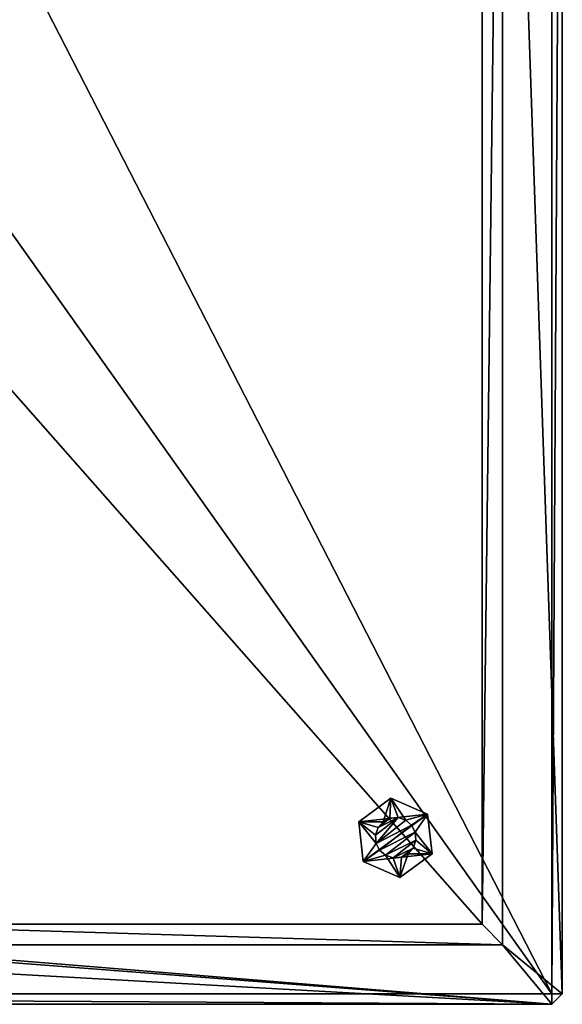
# Model space of a CAD drawing. Units: inches. Extents: x -6.8 to 6.8, y -14.8 to 14.8.
# Drawn here: x 2.7 to 6.8, y -14.8 to -7.4 of the extents above; entities that cross this region are included whole.
import ezdxf

# ---------------------------------------------------------------- set-up
doc = ezdxf.new("R2010")
doc.units = ezdxf.units.IN
doc.layers.get('0').update_dxf_attribs({"true_color": 0xc2ced6})

msp = doc.modelspace()

# ---------------------------------------------------------------- linework, layer by layer
for points in [[(6.6856, -1.3341), (1.0767, -3.7785), (6.6856, -14.7124), (6.6856, -1.3341)], [(6.3167, -1.7062), (6.7643, -1.3341), (6.7643, -14.7124), (6.3167, -1.7062)], [(6.6856, -14.7124), (6.7643, -14.7124), (6.7643, -1.3341), (6.6856, -14.7124)], [(6.7643, -1.3341), (6.6856, -1.3341), (6.6856, -14.7124), (6.7643, -1.3341)], [(6.7643, -1.3341), (6.7643, -14.7124), (6.7643, -14.7124), (6.7643, -1.3341)], [(6.7643, -14.7124), (6.7643, -1.3341), (6.7643, -1.3341), (6.7643, -14.7124)], [(6.163, -14.19), (6.163, -1.86), (6.3167, -1.7062), (6.163, -14.19)], [(6.3167, -1.7062), (6.3167, -14.3438), (6.163, -14.19), (6.3167, -1.7062)], [(6.7643, -14.7124), (6.3167, -14.3438), (6.3167, -1.7062), (6.7643, -14.7124)], [(6.163, -1.86), (6.163, -14.19), (1.197, -8.5535), (6.163, -1.86)], [(6.6856, -14.7124), (-1.0722, -3.7785), (-6.6857, -14.7124), (6.6856, -14.7124)], [(-1.0722, -3.7785), (6.6856, -14.7124), (1.0767, -3.7785), (-1.0722, -3.7785)], [(1.197, -14.19), (1.197, -8.5535), (6.163, -14.19), (1.197, -14.19)], [(5.48, -13.245), (5.2389, -13.4229), (5.7545, -13.3649), (5.48, -13.245)], [(5.48, -13.245), (5.48, -13.245), (5.2389, -13.4229), (5.48, -13.245)], [(5.2389, -13.4229), (5.2389, -13.4229), (5.48, -13.245), (5.2389, -13.4229)], [(5.48, -13.245), (5.4218, -13.4218), (5.2389, -13.4229), (5.48, -13.245)], [(5.4218, -13.4218), (5.48, -13.245), (5.4725, -13.3958), (5.4218, -13.4218)], [(5.48, -13.245), (5.5339, -13.3908), (5.4725, -13.3958), (5.48, -13.245)], [(5.7545, -13.3649), (5.7545, -13.3649), (5.48, -13.245), (5.7545, -13.3649)], [(5.48, -13.245), (5.48, -13.245), (5.7545, -13.3649), (5.48, -13.245)], [(5.48, -13.245), (5.5923, -13.4106), (5.5339, -13.3908), (5.48, -13.245)], [(5.48, -13.245), (5.7545, -13.3649), (5.5923, -13.4106), (5.48, -13.245)], [(5.7545, -13.3649), (5.2389, -13.4229), (5.2723, -13.7206), (5.7545, -13.3649)], [(5.2723, -13.7206), (5.7879, -13.6626), (5.7545, -13.3649), (5.2723, -13.7206)], [(5.6351, -13.4482), (5.5923, -13.4106), (5.7545, -13.3649), (5.6351, -13.4482)], [(5.6611, -13.4989), (5.6351, -13.4482), (5.7545, -13.3649), (5.6611, -13.4989)], [(5.7545, -13.3649), (5.7879, -13.6626), (5.6611, -13.4989), (5.7545, -13.3649)], [(5.7879, -13.6626), (5.7879, -13.6626), (5.7545, -13.3649), (5.7879, -13.6626)], [(5.7545, -13.3649), (5.7545, -13.3649), (5.7879, -13.6626), (5.7545, -13.3649)], [(5.2389, -13.4229), (5.4218, -13.4218), (5.3842, -13.4646), (5.2389, -13.4229)], [(5.2389, -13.4229), (5.2389, -13.4229), (5.2723, -13.7206), (5.2389, -13.4229)], [(5.2723, -13.7206), (5.2723, -13.7206), (5.2389, -13.4229), (5.2723, -13.7206)], [(5.2389, -13.4229), (5.3694, -13.5844), (5.2723, -13.7206), (5.2389, -13.4229)], [(5.3644, -13.523), (5.3694, -13.5844), (5.2389, -13.4229), (5.3644, -13.523)], [(5.2389, -13.4229), (5.3842, -13.4646), (5.3644, -13.523), (5.2389, -13.4229)], [(5.5339, -13.3908), (5.3644, -13.523), (5.3842, -13.4646), (5.5339, -13.3908)], [(5.3694, -13.5844), (5.3644, -13.523), (5.5339, -13.3908), (5.3694, -13.5844)], [(5.5339, -13.3908), (5.5923, -13.4106), (5.3694, -13.5844), (5.5339, -13.3908)], [(5.3694, -13.5844), (5.5923, -13.4106), (5.6351, -13.4482), (5.3694, -13.5844)], [(5.3842, -13.4646), (5.4725, -13.3958), (5.5339, -13.3908), (5.3842, -13.4646)], [(5.4725, -13.3958), (5.3842, -13.4646), (5.4218, -13.4218), (5.4725, -13.3958)], [(5.4218, -13.4218), (5.3842, -13.4646), (5.3842, -13.4646), (5.4218, -13.4218)], [(5.3842, -13.4646), (5.4218, -13.4218), (5.4218, -13.4218), (5.3842, -13.4646)], [(5.4725, -13.3958), (5.4218, -13.4218), (5.4218, -13.4218), (5.4725, -13.3958)], [(5.4218, -13.4218), (5.4725, -13.3958), (5.4725, -13.3958), (5.4218, -13.4218)], [(5.4725, -13.3958), (5.5339, -13.3908), (5.5339, -13.3908), (5.4725, -13.3958)], [(5.5339, -13.3908), (5.4725, -13.3958), (5.4725, -13.3958), (5.5339, -13.3908)], [(5.5339, -13.3908), (5.5923, -13.4106), (5.5923, -13.4106), (5.5339, -13.3908)], [(5.5923, -13.4106), (5.5339, -13.3908), (5.5339, -13.3908), (5.5923, -13.4106)], [(5.5923, -13.4106), (5.6351, -13.4482), (5.6351, -13.4482), (5.5923, -13.4106)], [(5.6351, -13.4482), (5.5923, -13.4106), (5.5923, -13.4106), (5.6351, -13.4482)], [(5.3644, -13.523), (5.3842, -13.4646), (5.3842, -13.4646), (5.3644, -13.523)], [(5.3842, -13.4646), (5.3644, -13.523), (5.3644, -13.523), (5.3842, -13.4646)], [(5.6351, -13.4482), (5.3954, -13.6351), (5.3694, -13.5844), (5.6351, -13.4482)], [(5.3954, -13.6351), (5.6351, -13.4482), (5.6611, -13.4989), (5.3954, -13.6351)], [(5.6611, -13.4989), (5.4382, -13.6726), (5.3954, -13.6351), (5.6611, -13.4989)], [(5.4382, -13.6726), (5.6611, -13.4989), (5.6661, -13.5603), (5.4382, -13.6726)], [(5.6351, -13.4482), (5.6611, -13.4989), (5.6611, -13.4989), (5.6351, -13.4482)], [(5.6611, -13.4989), (5.6351, -13.4482), (5.6351, -13.4482), (5.6611, -13.4989)], [(5.6611, -13.4989), (5.7879, -13.6626), (5.6661, -13.5603), (5.6611, -13.4989)], [(5.6611, -13.4989), (5.6661, -13.5603), (5.6661, -13.5603), (5.6611, -13.4989)], [(5.6661, -13.5603), (5.6611, -13.4989), (5.6611, -13.4989), (5.6661, -13.5603)], [(5.3954, -13.6351), (5.2723, -13.7206), (5.3694, -13.5844), (5.3954, -13.6351)], [(5.3694, -13.5844), (5.3644, -13.523), (5.3644, -13.523), (5.3694, -13.5844)], [(5.3644, -13.523), (5.3694, -13.5844), (5.3694, -13.5844), (5.3644, -13.523)], [(5.3954, -13.6351), (5.3694, -13.5844), (5.3694, -13.5844), (5.3954, -13.6351)], [(5.3694, -13.5844), (5.3954, -13.6351), (5.3954, -13.6351), (5.3694, -13.5844)], [(5.6661, -13.5603), (5.4966, -13.6925), (5.4382, -13.6726), (5.6661, -13.5603)], [(5.4966, -13.6925), (5.6661, -13.5603), (5.6462, -13.6187), (5.4966, -13.6925)], [(5.6462, -13.6187), (5.6661, -13.5603), (5.7879, -13.6626), (5.6462, -13.6187)], [(5.6661, -13.5603), (5.6462, -13.6187), (5.6462, -13.6187), (5.6661, -13.5603)], [(5.6462, -13.6187), (5.6661, -13.5603), (5.6661, -13.5603), (5.6462, -13.6187)], [(5.3954, -13.6351), (5.4382, -13.6726), (5.2723, -13.7206), (5.3954, -13.6351)], [(5.2723, -13.7206), (5.5468, -13.8405), (5.7879, -13.6626), (5.2723, -13.7206)], [(5.4382, -13.6726), (5.3954, -13.6351), (5.3954, -13.6351), (5.4382, -13.6726)], [(5.3954, -13.6351), (5.4382, -13.6726), (5.4382, -13.6726), (5.3954, -13.6351)], [(5.6462, -13.6187), (5.558, -13.6875), (5.4966, -13.6925), (5.6462, -13.6187)], [(5.558, -13.6875), (5.6087, -13.6615), (5.5468, -13.8405), (5.558, -13.6875)], [(5.7879, -13.6626), (5.5468, -13.8405), (5.6087, -13.6615), (5.7879, -13.6626)], [(5.5468, -13.8405), (5.5468, -13.8405), (5.7879, -13.6626), (5.5468, -13.8405)], [(5.7879, -13.6626), (5.7879, -13.6626), (5.5468, -13.8405), (5.7879, -13.6626)], [(5.6462, -13.6187), (5.6087, -13.6615), (5.558, -13.6875), (5.6462, -13.6187)], [(5.6087, -13.6615), (5.558, -13.6875), (5.558, -13.6875), (5.6087, -13.6615)], [(5.558, -13.6875), (5.6087, -13.6615), (5.6087, -13.6615), (5.558, -13.6875)], [(5.7879, -13.6626), (5.6087, -13.6615), (5.6462, -13.6187), (5.7879, -13.6626)], [(5.6462, -13.6187), (5.6087, -13.6615), (5.6087, -13.6615), (5.6462, -13.6187)], [(5.6087, -13.6615), (5.6462, -13.6187), (5.6462, -13.6187), (5.6087, -13.6615)], [(5.5468, -13.8405), (5.2723, -13.7206), (5.4382, -13.6726), (5.5468, -13.8405)], [(5.2723, -13.7206), (5.2723, -13.7206), (5.5468, -13.8405), (5.2723, -13.7206)], [(5.5468, -13.8405), (5.5468, -13.8405), (5.2723, -13.7206), (5.5468, -13.8405)], [(5.5468, -13.8405), (5.4382, -13.6726), (5.4966, -13.6925), (5.5468, -13.8405)], [(5.4966, -13.6925), (5.4382, -13.6726), (5.4382, -13.6726), (5.4966, -13.6925)], [(5.4382, -13.6726), (5.4966, -13.6925), (5.4966, -13.6925), (5.4382, -13.6726)], [(5.5468, -13.8405), (5.4966, -13.6925), (5.558, -13.6875), (5.5468, -13.8405)], [(5.558, -13.6875), (5.4966, -13.6925), (5.4966, -13.6925), (5.558, -13.6875)], [(5.4966, -13.6925), (5.558, -13.6875), (5.558, -13.6875), (5.4966, -13.6925)], [(1.197, -14.19), (6.163, -14.19), (6.3167, -14.3438), (1.197, -14.19)], [(6.3167, -14.3438), (1.2269, -14.3438), (1.197, -14.19), (6.3167, -14.3438)], [(6.6856, -14.7912), (-6.6857, -14.7912), (-1.2346, -14.3475), (6.6856, -14.7912)], [(6.6856, -14.7912), (-1.2346, -14.3475), (0.8051, -14.3366), (6.6856, -14.7912)], [(6.6856, -14.7912), (0.8051, -14.3366), (1.2269, -14.3438), (6.6856, -14.7912)], [(1.2269, -14.3438), (6.3167, -14.3438), (6.6856, -14.7912), (1.2269, -14.3438)], [(6.7643, -14.7124), (6.6856, -14.7912), (6.3167, -14.3438), (6.7643, -14.7124)], [(-6.6857, -14.7124), (-6.6857, -14.7912), (6.6856, -14.7912), (-6.6857, -14.7124)], [(6.6856, -14.7912), (6.6856, -14.7124), (-6.6857, -14.7124), (6.6856, -14.7912)], [(6.6856, -14.7124), (6.6856, -14.7912), (6.7643, -14.7124), (6.6856, -14.7124)], [(6.7643, -14.7124), (6.6856, -14.7912), (6.6856, -14.7912), (6.7643, -14.7124)], [(6.6856, -14.7912), (6.7643, -14.7124), (6.7643, -14.7124), (6.6856, -14.7912)], [(-6.6857, -14.7912), (6.6856, -14.7912), (6.6856, -14.7912), (-6.6857, -14.7912)], [(6.6856, -14.7912), (-6.6857, -14.7912), (-6.6857, -14.7912), (6.6856, -14.7912)]]:
    msp.add_lwpolyline(points)

doc.saveas('drawing.dxf')
